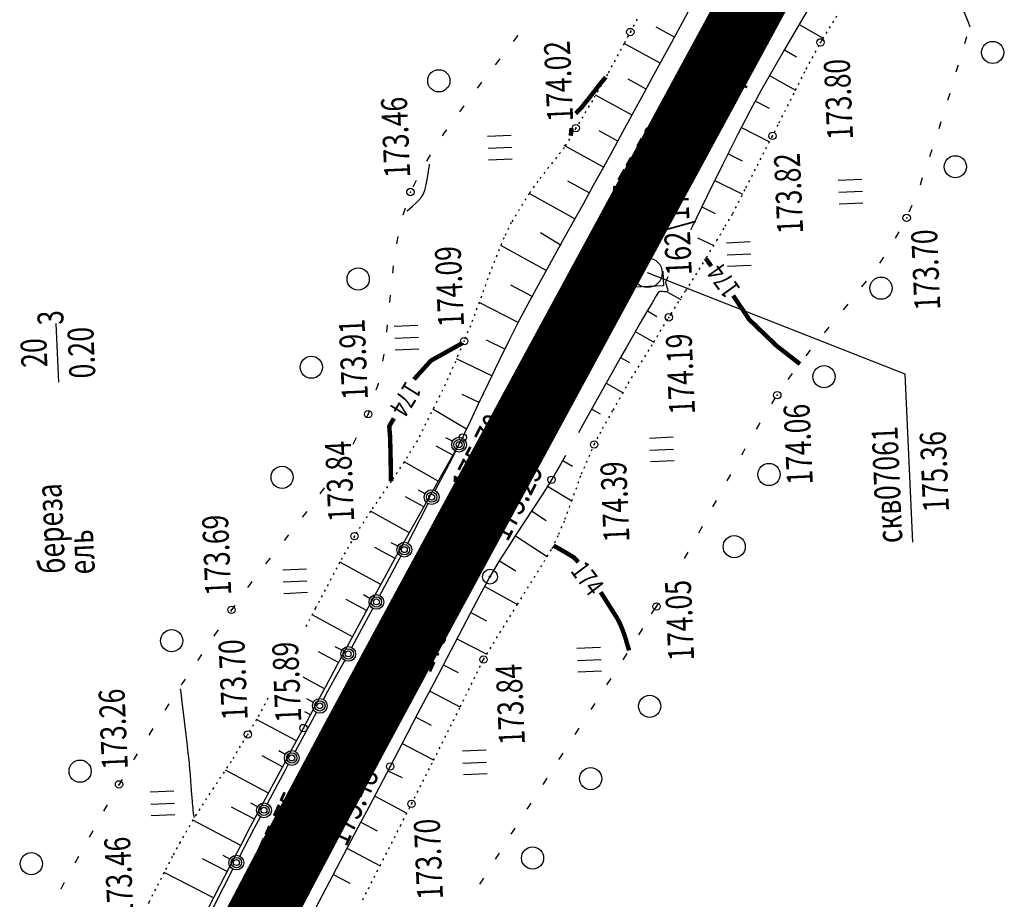
# Model space of a CAD drawing. Units: millimetres. Extents: x 81860 to 209966, y 753060 to 879847.
# Drawn here: x 174798 to 174931, y 827516 to 827635 of the extents above; entities that cross this region are included whole.
import ezdxf

# ---------------------------------------------------------------- set-up
doc = ezdxf.new("R2010")
doc.units = ezdxf.units.MM
doc.linetypes.add('STROT', pattern=[1.7, 0.5, -1.2])
doc.layers.add('заливка покрытия', color=253, linetype='Continuous')
doc.layers.add('ПОДЛОЖКА', color=254, linetype='Continuous')
doc.styles.add('SHRFT', font='TXT', dxfattribs={"width": 0.75})

# ---------------------------------------------------------------- blocks, each defined once
blk = doc.blocks.new('BL_2003')
at = {"color": 0}
blk.add_circle((0, 0), 0.75, dxfattribs=at)
blk = doc.blocks.new('BL_2012')
at = {"color": 0}
for p, q in [((0, 0), (0, 1.6)), ((0.8, 1.6), (0.8, 0)), ((1.6, 0), (1.6, 1.6))]:
    blk.add_line(p, q, dxfattribs=at)
blk = doc.blocks.new('BL_26')
at = {"color": 0}
for radius in [0.5, 0.05]:
    blk.add_circle((0, 0), radius, dxfattribs=at)
blk = doc.blocks.new('BL_13')
at = {"color": 0}
for p, q in [((-1.25, 3.5), (-1.25, 4.5)), ((-1.25, 4.5), (1.25, 4.5)), ((1.25, 4.5), (1.25, 3.5)), ((0, 3.5), (-1.25, 3.5)), ((0, 0), (0, 3.5)), ((1.25, 3.5), (0, 3.5)), ((1, 0), (0, 0))]:
    blk.add_line(p, q, dxfattribs=at)
blk = doc.blocks.new('BL_980')
at = {"color": 0}
for radius in [1, 0]:
    blk.add_circle((0, 0), radius, dxfattribs=at)

msp = doc.modelspace()

# ---------------------------------------------------------------- linework, layer by layer
at = {"layer": 'заливка покрытия', "color": 9, "ltscale": 5, "const_width": 9, "flags": 128}
msp.add_lwpolyline([(174829.36, 827511.39), (174831.68, 827515.82), (174834, 827520.25), (174838.49, 827528.73), (174838.68, 827529.09), (174843.39, 827537.91), (174848.13, 827546.71), (174852.88, 827555.51), (174855.27, 827559.91), (174857.46, 827563.95), (174862.22, 827572.74), (174864.8, 827577.49), (174867.18, 827581.89), (174879.09, 827603.86), (174891, 827625.84), (174902.92, 827647.82)], dxfattribs=at)
at = {"layer": 'ПОДЛОЖКА', "color": 253, "linetype": 'Continuous'}
for p, q in [((174887.85, 827634.88), (174889.41, 827637.76)), ((174904.79, 827636.56), (174903.2, 827633.84)), ((174886.37, 827632.14), (174887.85, 827634.88)), ((174903.61, 827634.53), (174906.83, 827632.66)), ((174865.56, 827633.03), (174864.95, 827632.23)), ((174886.73, 827632.8), (174884.26, 827634.13)), ((174903.2, 827633.84), (174901.61, 827631.12)), ((174884.82, 827629.28), (174879.94, 827631.94)), ((174885, 827629.6), (174886.37, 827632.14)), ((174925.98, 827631.94), (174926.27, 827632.89)), ((174901.61, 827631.12), (174900.02, 827628.39)), ((174901.59, 827631.09), (174903.24, 827630.12)), ((174863.12, 827629.85), (174862.51, 827629.06)), ((174883.68, 827627.2), (174885, 827629.6)), ((174924.83, 827628.11), (174925.12, 827629.06)), ((174900.02, 827628.39), (174898.47, 827625.65)), ((174860.67, 827626.7), (174860.06, 827625.91)), ((174882.91, 827625.78), (174880.47, 827627.1)), ((174882.38, 827624.79), (174883.68, 827627.2)), ((174899.59, 827627.63), (174903.11, 827625.64)), ((174898.47, 827625.65), (174896.97, 827622.88)), ((174923.89, 827624.94), (174923.98, 827625.23)), ((174881, 827622.26), (174876.06, 827624.96)), ((174881.07, 827622.39), (174882.38, 827624.79)), ((174897.68, 827624.13), (174899.55, 827623.21)), ((174923.69, 827624.28), (174923.89, 827624.94)), ((174858.25, 827623.52), (174857.66, 827622.71)), ((174879.74, 827619.98), (174881.07, 827622.39)), ((174896.97, 827622.88), (174895.27, 827619.58)), ((174922.49, 827620.46), (174922.79, 827621.41)), ((174855.57, 827619.81), (174855.34, 827619.45)), ((174855.91, 827620.28), (174855.57, 827619.81)), ((174879.08, 827618.76), (174876.55, 827620.14)), ((174878.43, 827617.58), (174879.74, 827619.98)), ((174895.8, 827620.61), (174899.57, 827618.65)), ((174895.27, 827619.58), (174893.24, 827615.56)), ((174877.15, 827615.24), (174871.83, 827618.16)), ((174877.12, 827615.19), (174878.43, 827617.58)), ((174921.26, 827616.65), (174921.58, 827617.6)), ((174853.73, 827616.91), (174853.2, 827616.06)), ((174893.98, 827617.02), (174895.87, 827616.07)), ((174875.8, 827612.78), (174877.12, 827615.19)), ((174893.24, 827615.56), (174891.11, 827611.24)), ((174851.83, 827613.41), (174851.37, 827612.52)), ((174875.22, 827611.75), (174872.34, 827613.33)), ((174892.19, 827613.44), (174895.95, 827611.59)), ((174919.97, 827612.86), (174920.28, 827613.81)), ((174874.42, 827610.27), (174875.8, 827612.78)), ((174873.28, 827608.25), (174867.1, 827611.69)), ((174891.11, 827611.24), (174889.08, 827607.08)), ((174850.34, 827609.7), (174850.02, 827608.76)), ((174872.92, 827607.59), (174874.42, 827610.27)), ((174890.44, 827609.86), (174892.25, 827608.97)), ((174918.46, 827609.17), (174918.84, 827610.1)), ((174871.38, 827604.82), (174872.92, 827607.59)), ((174889.08, 827607.08), (174888.91, 827606.73)), ((174916.62, 827605.62), (174917.1, 827606.5)), ((174849.33, 827605.84), (174849.14, 827604.86)), ((174871.43, 827604.65), (174868.61, 827606.35)), ((174889.86, 827605.69), (174892.05, 827604.63)), ((174869.41, 827601.25), (174863.26, 827604.64)), ((174869.83, 827602.03), (174871.38, 827604.82)), ((174914.47, 827602.25), (174915.03, 827603.08)), ((174848.71, 827601.89), (174848.6, 827600.9)), ((174868.34, 827599.31), (174869.83, 827602.03)), ((174917.93, 827587.26), (174883.08, 827600.95)), ((174885.59, 827599.9), (174885.54, 827599.7)), ((174885.83, 827600.39), (174885.59, 827599.9)), ((174912.08, 827599.05), (174912.7, 827599.84)), ((174867.48, 827597.74), (174864.61, 827599.29)), ((174866.94, 827596.75), (174868.34, 827599.31)), ((174884.85, 827598.42), (174884.66, 827598.38)), ((174885.07, 827598.42), (174884.85, 827598.42)), ((174885.3, 827598.4), (174885.07, 827598.42)), ((174885.54, 827599.7), (174885.57, 827599.47)), ((174885.57, 827599.47), (174885.64, 827599.23)), ((174885.64, 827599.23), (174885.71, 827598.99)), ((174885.79, 827598.47), (174885.68, 827598.39)), ((174885.71, 827598.99), (174885.79, 827598.79)), ((174885.79, 827598.79), (174885.82, 827598.6)), ((174885.82, 827598.6), (174885.79, 827598.47)), ((174848.29, 827597.92), (174848.21, 827596.92)), ((174884.26, 827597.84), (174883.7, 827596.91)), ((174884.52, 827598.28), (174884.26, 827597.84)), ((174884.66, 827598.38), (174884.52, 827598.28)), ((174885.51, 827598.37), (174885.3, 827598.4)), ((174885.68, 827598.39), (174885.51, 827598.37)), ((174885.81, 827598.35), (174887.6, 827597.35)), ((174865.6, 827594.22), (174860.33, 827596.95)), ((174865.69, 827594.4), (174866.94, 827596.75)), ((174883.7, 827596.91), (174882.95, 827595.61)), ((174883.09, 827595.82), (174884.37, 827595.04)), ((174909.57, 827595.93), (174910.21, 827596.7)), ((174882.95, 827595.61), (174882.06, 827594.08)), ((174803.51, 827586.19), (174803.16, 827594.11)), ((174847.92, 827593.93), (174847.8, 827592.93)), ((174864.43, 827591.9), (174865.69, 827594.4)), ((174882.06, 827594.08), (174881.13, 827592.47)), ((174907.02, 827592.84), (174907.66, 827593.61)), ((174863.81, 827590.64), (174861.33, 827591.86)), ((174863.02, 827589.04), (174864.43, 827591.9)), ((174881.13, 827592.47), (174880.23, 827590.9)), ((174881.44, 827593), (174883.93, 827591.57)), ((174880.23, 827590.9), (174879.44, 827589.5)), ((174904.52, 827589.72), (174905.13, 827590.51)), ((174847.44, 827589.96), (174847.25, 827588.99)), ((174862.06, 827587.04), (174857.28, 827589.33)), ((174879.44, 827589.5), (174878.53, 827587.9)), ((174879.45, 827589.52), (174880.65, 827588.83)), ((174861.59, 827586.05), (174863.02, 827589.04)), ((174878.53, 827587.9), (174877.33, 827585.71)), ((174902.1, 827586.54), (174902.68, 827587.36)), ((174918.93, 827564.53), (174917.93, 827587.26)), ((174846.67, 827585.92), (174846.38, 827585.08)), ((174846.69, 827586.04), (174846.67, 827585.92)), ((174860.26, 827583.25), (174861.59, 827586.05)), ((174877.33, 827585.71), (174875.9, 827583.17)), ((174877.5, 827586.02), (174879.8, 827584.74)), ((174860.34, 827583.43), (174858.06, 827584.52)), ((174899.88, 827583.22), (174900.4, 827584.08)), ((174858.64, 827579.82), (174854.08, 827582.54)), ((174859.15, 827580.91), (174860.26, 827583.25)), ((174875.9, 827583.17), (174874.37, 827580.42)), ((174875.55, 827582.54), (174876.67, 827581.9)), ((174845.32, 827581.85), (174845.05, 827581.32)), ((174845.45, 827582.23), (174845.33, 827581.85)), ((174858.4, 827579.3), (174859.15, 827580.91)), ((174874.37, 827580.42), (174873.75, 827579.32)), ((174897.81, 827579.8), (174898.31, 827580.66)), ((174843.71, 827578.64), (174843.34, 827577.91)), ((174856.73, 827578.18), (174855.85, 827578.64)), ((174857.71, 827577.98), (174858.12, 827578.7)), ((174858.07, 827578.61), (174858.12, 827578.7)), ((174858.12, 827578.7), (174858.4, 827579.3)), ((174843.35, 827577.91), (174843.24, 827577.75)), ((174856.77, 827576.29), (174854.51, 827577.54)), ((174856.63, 827576.04), (174857.71, 827577.98)), ((174896.05, 827576.75), (174896.31, 827577.19)), ((174855.05, 827573.22), (174856.63, 827576.04)), ((174855.19, 827573.06), (174856.71, 827575.96)), ((174856.71, 827575.96), (174857.16, 827576.83)), ((174872, 827576.24), (174871.38, 827575.13)), ((174895.82, 827576.33), (174896.05, 827576.75)), ((174854.81, 827572.79), (174850.19, 827575.38)), ((174871.38, 827575.13), (174870.11, 827572.98)), ((174871.63, 827575.57), (174872.95, 827574.81)), ((174853.16, 827569.86), (174855.05, 827573.22)), ((174893.87, 827572.84), (174894.36, 827573.71)), ((174839.4, 827571.9), (174838.81, 827571.09)), ((174854.38, 827571.51), (174855.19, 827573.06)), ((174870.11, 827572.98), (174868.94, 827571.09)), ((174869.59, 827572.13), (174872.85, 827570.12)), ((174852.85, 827569.3), (174850.39, 827570.68)), ((174853.03, 827571.09), (174852.14, 827571.55)), ((174868.94, 827571.09), (174867.74, 827569.23)), ((174851.16, 827566.25), (174853.16, 827569.86)), ((174851.44, 827565.88), (174853.37, 827569.59)), ((174853.37, 827569.59), (174853.46, 827569.74)), ((174867.74, 827569.23), (174866.52, 827567.38)), ((174891.94, 827569.32), (174892.42, 827570.19)), ((174837.03, 827568.7), (174836.41, 827567.91)), ((174850.91, 827565.81), (174845.65, 827568.74)), ((174867.43, 827568.76), (174869.39, 827567.48)), ((174866.52, 827567.38), (174865.3, 827565.53)), ((174890.01, 827565.82), (174890.5, 827566.69)), ((174834.57, 827565.54), (174833.96, 827564.75)), ((174849.23, 827562.78), (174851.16, 827566.25)), ((174850.68, 827564.41), (174851.44, 827565.88)), ((174865.3, 827565.53), (174864.1, 827563.67)), ((174865.23, 827565.41), (174869.53, 827562.61)), ((174848.98, 827562.32), (174846.23, 827563.84)), ((174849.33, 827563.99), (174848.44, 827564.46)), ((174847.55, 827559.72), (174849.23, 827562.78)), ((174849.56, 827562.3), (174849.74, 827562.65)), ((174864.1, 827563.67), (174862.91, 827561.79)), ((174888.07, 827562.32), (174888.57, 827563.2)), ((174832.09, 827562.38), (174831.47, 827561.6)), ((174847.05, 827558.81), (174841.49, 827561.85)), ((174847.91, 827559.19), (174849.57, 827562.3)), ((174862.91, 827561.79), (174861.8, 827559.88)), ((174863.08, 827562.04), (174865.29, 827560.69)), ((174861.8, 827559.88), (174860.44, 827557.37)), ((174829.32, 827558.83), (174829.04, 827558.43)), ((174829.63, 827559.23), (174829.32, 827558.83)), ((174846.02, 827556.92), (174847.55, 827559.72)), ((174846.93, 827557.35), (174847.91, 827559.19)), ((174861.09, 827558.57), (174865.52, 827556.14)), ((174845.57, 827556.94), (174844.7, 827557.42)), ((174860.44, 827557.37), (174858.61, 827553.94)), ((174827.29, 827555.99), (174826.87, 827555.39)), ((174845.13, 827555.3), (174842.36, 827556.8)), ((174844.43, 827554), (174846.02, 827556.92)), ((174883.62, 827554.85), (174884.32, 827555.84)), ((174884.31, 827555.85), (174884.56, 827556.27)), ((174826.87, 827555.39), (174826.72, 827555.17)), ((174843.23, 827551.77), (174837.75, 827554.73)), ((174844.79, 827553.4), (174845.98, 827555.59)), ((174859.2, 827555.05), (174861.33, 827553.92)), ((174842.81, 827551), (174844.43, 827554)), ((174843.18, 827550.42), (174844.8, 827553.4)), ((174858.61, 827553.94), (174856.49, 827549.91)), ((174824.62, 827552.07), (174824.48, 827551.86)), ((174825.04, 827552.68), (174824.62, 827552.07)), ((174881.92, 827552.02), (174882.45, 827552.87)), ((174841.19, 827548), (174842.81, 827551)), ((174857.33, 827551.5), (174861.36, 827549.41)), ((174857.34, 827551.52), (174857.38, 827551.5)), ((174822.8, 827549.37), (174822.38, 827548.73)), ((174841.33, 827548.26), (174838.6, 827549.72)), ((174841.76, 827549.93), (174840.88, 827550.41)), ((174843.12, 827550.32), (174843.17, 827550.42)), ((174856.49, 827549.91), (174854.24, 827545.6)), ((174879.78, 827548.65), (174880.32, 827549.49)), ((174822.38, 827548.73), (174822.25, 827548.54)), ((174839.6, 827545.03), (174841.19, 827548)), ((174841.54, 827547.44), (174842.16, 827548.56)), ((174855.47, 827547.98), (174857.48, 827546.92)), ((174839.94, 827544.5), (174841.54, 827547.44)), ((174820.17, 827545.4), (174820.04, 827545.21)), ((174820.59, 827546.03), (174820.17, 827545.4)), ((174839.44, 827544.73), (174836.53, 827546.29)), ((174854.24, 827545.6), (174852.02, 827541.33)), ((174877.61, 827545.28), (174878.16, 827546.12)), ((174838.04, 827542.16), (174839.6, 827545.03)), ((174839.28, 827543.29), (174839.94, 827544.5)), ((174853.63, 827544.43), (174857.73, 827542.3)), ((174818.39, 827542.69), (174817.97, 827542.04)), ((174837.93, 827542.89), (174837.05, 827543.37)), ((174875.46, 827541.91), (174876, 827542.75)), ((174817.97, 827542.04), (174817.86, 827541.86)), ((174836.58, 827539.42), (174838.04, 827542.16)), ((174837.53, 827541.21), (174836.77, 827541.6)), ((174836.95, 827538.97), (174838.33, 827541.54)), ((174852.02, 827541.33), (174849.99, 827537.43)), ((174835.65, 827537.69), (174830.25, 827540.59)), ((174851.78, 827540.88), (174853.86, 827539.8)), ((174815.81, 827538.67), (174815.7, 827538.48)), ((174816.25, 827539.34), (174815.82, 827538.67)), ((174835.16, 827536.78), (174836.58, 827539.42)), ((174835.55, 827536.37), (174836.95, 827538.97)), ((174873.3, 827538.54), (174873.84, 827539.39)), ((174849.99, 827537.43), (174848.31, 827534.23)), ((174849.94, 827537.33), (174854.15, 827535.12)), ((174814.12, 827535.93), (174813.71, 827535.25)), ((174834.13, 827535.85), (174833.24, 827536.33)), ((174833.74, 827534.14), (174835.16, 827536.78)), ((174835.48, 827536.26), (174835.54, 827536.38)), ((174871.14, 827535.2), (174871.67, 827536.03)), ((174813.72, 827535.25), (174813.61, 827535.07)), ((174833.76, 827534.17), (174830.99, 827535.65)), ((174871.13, 827535.18), (174871.14, 827535.2)), ((174831.86, 827530.63), (174826.03, 827533.75)), ((174832.32, 827531.49), (174833.74, 827534.14)), ((174832.76, 827531.16), (174834.15, 827533.77)), ((174834.15, 827533.77), (174834.54, 827534.49)), ((174848.31, 827534.23), (174846.86, 827531.47)), ((174848.06, 827533.59), (174849.93, 827532.75)), ((174812.08, 827532.49), (174811.67, 827531.8)), ((174868.98, 827531.81), (174869.52, 827532.66)), ((174811.65, 827531.81), (174811.56, 827531.64)), ((174830.91, 827528.85), (174832.32, 827531.49)), ((174831.72, 827529.21), (174832.76, 827531.16)), ((174846.86, 827531.47), (174845.41, 827528.73)), ((174830.37, 827528.79), (174829.49, 827529.26)), ((174846.21, 827530.24), (174850.57, 827527.94)), ((174866.81, 827528.45), (174867.36, 827529.29)), ((174810.07, 827529.03), (174809.57, 827528.17)), ((174829.98, 827527.11), (174826.88, 827528.74)), ((174829.49, 827526.2), (174830.91, 827528.85)), ((174845.41, 827528.73), (174843.95, 827525.99)), ((174828.12, 827523.56), (174821.63, 827526.96)), ((174829.99, 827525.95), (174830.78, 827527.43)), ((174844.34, 827526.72), (174846.55, 827525.54)), ((174808.11, 827525.55), (174807.62, 827524.67)), ((174828.11, 827523.55), (174829.49, 827526.2)), ((174828.62, 827523.32), (174829.99, 827525.95)), ((174843.95, 827525.99), (174842.5, 827523.24)), ((174864.67, 827525.07), (174865.2, 827525.91)), ((174826.72, 827520.9), (174828.11, 827523.55)), ((174827.98, 827522.12), (174828.62, 827523.32)), ((174842.5, 827523.24), (174841.05, 827520.5)), ((174842.46, 827523.18), (174846.95, 827520.81)), ((174806.18, 827522.05), (174805.69, 827521.17)), ((174826.26, 827520.02), (174822.93, 827521.74)), ((174826.64, 827521.71), (174825.75, 827522.18)), ((174862.54, 827521.68), (174863.07, 827522.53)), ((174824.44, 827516.46), (174817.74, 827519.9)), ((174825.27, 827518.09), (174826.72, 827520.9)), ((174825.8, 827517.89), (174827.06, 827520.35)), ((174841.05, 827520.5), (174839.6, 827517.74)), ((174840.6, 827519.65), (174842.87, 827518.45)), ((174860.41, 827518.31), (174860.95, 827519.15)), ((174804.26, 827518.53), (174803.79, 827517.65)), ((174823.71, 827515.05), (174825.27, 827518.09)), ((174824.32, 827515.02), (174825.8, 827517.89)), ((174839.6, 827517.74), (174838.18, 827514.98))]:
    msp.add_line(p, q, dxfattribs=at)
at = {"layer": 'ПОДЛОЖКА', "color": 253, "linetype": 'STROT', "ltscale": 0.5}
for points in [[(174844.59, 827516.2), (174846.95, 827520.81), (174849.7, 827526.22), (174851.2, 827529.18), (174854.18, 827535.1), (174857.79, 827542.27), (174860.91, 827548.69), (174865.52, 827556.14), (174869.53, 827562.61), (174870.2, 827563.68), (174871.12, 827565.63), (174871.94, 827567.64), (174872.85, 827570.12), (174873.72, 827572.5), (174874.17, 827573.76), (174875.89, 827577.74), (174877.02, 827579.89), (174878.44, 827582.39), (174880.49, 827585.98), (174883.93, 827591.57), (174886.27, 827595.41), (174888.25, 827598.52), (174891.09, 827603.05), (174892.46, 827605.31), (174893.6, 827607.24), (174894.61, 827608.95), (174896.4, 827612.44), (174899.08, 827617.7), (174900.88, 827621.21), (174903.11, 827625.64), (174904.54, 827628.49), (174906.79, 827632.58), (174908.83, 827635.9)], [(174881.67, 827635.21), (174879.94, 827631.94), (174877.68, 827627.79), (174875.64, 827624.23), (174873.41, 827620.5), (174871.84, 827617.9), (174868.27, 827613.35), (174867.1, 827611.69), (174864.68, 827607.76), (174863.68, 827605.68), (174861.79, 827600.97), (174860.33, 827596.95), (174859.15, 827593.8), (174857.47, 827589.76), (174855.76, 827585.87), (174851.96, 827578.26), (174850.19, 827575.38), (174848.43, 827572.76), (174845.65, 827568.74), (174843.48, 827565.36), (174841.49, 827561.85), (174838.21, 827555.62), (174836.64, 827552.63)], [(174831.79, 827543.45), (174830.25, 827540.59), (174826.8, 827534.91), (174824.41, 827531.34), (174822.08, 827527.74), (174819.9, 827524.01), (174818.85, 827522.04), (174817.74, 827519.9), (174815.73, 827515.94), (174813.64, 827511.88), (174813.05, 827510.81)]]:
    msp.add_lwpolyline(points, dxfattribs=at)
at = {"layer": 'ПОДЛОЖКА', "color": 253, "linetype": 'Continuous'}
for points in [[(174926.71, 827634.16), (174926.46, 827634.79), (174925.82, 827636.43)], [(174850.56, 827609.28), (174850.66, 827609.36), (174850.92, 827609.58), (174851.29, 827609.9), (174851.72, 827610.3), (174852.15, 827610.74), (174852.52, 827611.19), (174852.79, 827611.61), (174852.98, 827612.13), (174853.15, 827612.82), (174853.31, 827613.58), (174853.45, 827614.33), (174853.54, 827614.99), (174853.61, 827615.44), (174853.63, 827615.61)], [(174821.84, 827527.33), (174821.73, 827527.88), (174821.72, 827528.01), (174821.69, 827528.26), (174821.66, 827528.58), (174821.63, 827528.93), (174821.59, 827529.29), (174821.57, 827529.62), (174821.55, 827529.88), (174821.53, 827530.11), (174821.51, 827530.35), (174821.48, 827530.59), (174821.46, 827530.82), (174821.45, 827531.05), (174821.44, 827531.26), (174821.42, 827531.45), (174821.41, 827531.63), (174821.4, 827531.82), (174821.38, 827532.01), (174821.37, 827532.21), (174821.36, 827532.39), (174821.35, 827532.56), (174821.34, 827532.72), (174821.32, 827532.88), (174821.32, 827533.03), (174821.3, 827533.19), (174821.29, 827533.35), (174821.28, 827533.5), (174821.27, 827533.64), (174821.25, 827533.78), (174821.18, 827534.68), (174821.09, 827535.46), (174821.01, 827536.05), (174820.85, 827537.41), (174820.64, 827539.21), (174820.41, 827541.16), (174820.19, 827542.93), (174820.04, 827544.22), (174819.98, 827544.71)]]:
    msp.add_lwpolyline(points, dxfattribs=at)
at = {"layer": 'ПОДЛОЖКА', "color": 253, "linetype": 'Continuous', "const_width": 0.6}
for points in [[(174873.39, 827622.48), (174873.55, 827622.65), (174873.72, 827622.83), (174873.91, 827623.01), (174874.08, 827623.19), (174874.24, 827623.37), (174874.4, 827623.57), (174874.56, 827623.78), (174874.73, 827623.99), (174874.89, 827624.19), (174875.07, 827624.41), (174875.24, 827624.63), (174875.4, 827624.84), (174875.57, 827625.05), (174875.76, 827625.29), (174875.95, 827625.54), (174876.14, 827625.78), (174876.31, 827626.01), (174876.47, 827626.21), (174876.6, 827626.38), (174876.73, 827626.55), (174876.89, 827626.73), (174877.05, 827626.92), (174877.2, 827627.1), (174877.33, 827627.25), (174877.42, 827627.35), (174877.45, 827627.39)], [(174872.72, 827619.47), (174872.73, 827619.61), (174872.77, 827619.99), (174872.82, 827620.5)], [(174890.98, 827602.87), (174891, 827602.83), (174891.07, 827602.72), (174891.19, 827602.58), (174891.32, 827602.39), (174891.46, 827602.2), (174891.6, 827602.01), (174891.71, 827601.84)], [(174894.66, 827597.87), (174896.58, 827595.03), (174896.8, 827594.67), (174900.56, 827591.06)], [(174851.54, 827586.53), (174851.6, 827586.62), (174851.77, 827586.82), (174852.07, 827587.16), (174852.46, 827587.58), (174852.9, 827588.07), (174853.36, 827588.58), (174853.82, 827589.08), (174858.07, 827591.45)], [(174900.56, 827591.06), (174901.71, 827590.17), (174902.71, 827589.39), (174903.44, 827588.83), (174903.7, 827588.62)], [(174848.42, 827572.75), (174848.42, 827572.81), (174848.41, 827573), (174848.41, 827573.48), (174848.4, 827574.16), (174848.38, 827574.94), (174848.37, 827575.71), (174848.36, 827576.36), (174848.35, 827576.81), (174848.34, 827577.13), (174848.33, 827577.47), (174848.32, 827577.81), (174848.31, 827578.15), (174848.3, 827578.46), (174848.29, 827578.73), (174848.28, 827578.96), (174848.27, 827579.15), (174848.25, 827579.36), (174848.23, 827579.58), (174848.21, 827579.78), (174848.2, 827579.98), (174848.2, 827580.15), (174848.22, 827580.29), (174848.7, 827581.09), (174848.81, 827581.28)], [(174873.74, 827561.84), (174873.74, 827561.84), (174873.1, 827562.51), (174872.68, 827562.76), (174872.12, 827563.09), (174871.51, 827563.45), (174870.96, 827563.76), (174870.54, 827563.99), (174870.39, 827564.09)], [(174879.01, 827554.23), (174878.89, 827554.42), (174876.76, 827557.79)], [(174880.59, 827549.91), (174880.55, 827550.09), (174880.41, 827550.54), (174880.22, 827551.21), (174879.97, 827551.99), (174879.67, 827552.81), (174879.35, 827553.58), (174879.01, 827554.23)]]:
    msp.add_lwpolyline(points, dxfattribs=at)
at = {"layer": 'ПОДЛОЖКА', "color": 253, "linetype": 'Continuous'}
for centre, radius in [((174880.77, 827633.49), 0.5), ((174906.47, 827632.09), 0.5), ((174873.41, 827620.5), 0.5), ((174899.98, 827619.45), 0.5), ((174851.05, 827611.87), 0.5), ((174881.43, 827608.7), 0.5), ((174918.12, 827608.37), 0.5), ((174885.96, 827594.93), 0.5), ((174858.32, 827591.71), 0.5), ((174900.63, 827584.41), 0.5), ((174845.33, 827581.85), 0.5), ((174857.62, 827577.72), 1), ((174858.12, 827578.7), 0.5), ((174857.62, 827577.72), 0.7), ((174857.62, 827577.72), 0.4), ((174875.89, 827577.74), 0.5), ((174870.11, 827572.98), 0.5), ((174853.92, 827570.63), 1), ((174853.92, 827570.63), 0.7), ((174853.92, 827570.63), 0.4), ((174843.48, 827565.36), 0.5), ((174850.22, 827563.53), 1), ((174850.22, 827563.53), 0.7), ((174850.22, 827563.53), 0.4), ((174855.95, 827560.5), 0.5), ((174846.45, 827556.47), 1), ((174846.45, 827556.47), 0.7), ((174826.86, 827555.4), 0.5), ((174846.45, 827556.47), 0.4), ((174884.31, 827555.85), 0.5), ((174842.64, 827549.44), 1), ((174842.64, 827549.44), 0.7), ((174842.64, 827549.44), 0.4), ((174860.91, 827548.69), 0.5), ((174838.8, 827542.42), 1), ((174838.8, 827542.42), 0.7), ((174838.8, 827542.42), 0.4), ((174836.58, 827539.42), 0.5), ((174829.08, 827538.56), 0.5), ((174835.01, 827535.38), 1), ((174835.01, 827535.38), 0.7), ((174835.01, 827535.38), 0.4), ((174848.31, 827534.23), 0.5), ((174811.66, 827531.81), 0.5), ((174831.25, 827528.31), 1), ((174851.2, 827529.18), 0.5), ((174831.25, 827528.31), 0.7), ((174831.25, 827528.31), 0.4), ((174827.52, 827521.24), 1), ((174827.52, 827521.24), 0.7), ((174827.52, 827521.24), 0.4), ((174832.73, 827517.69), 0.5)]:
    msp.add_circle(centre, radius, dxfattribs=at)
for p in [(174880.77, 827633.49), (174906.47, 827632.09), (174873.41, 827620.5), (174899.98, 827619.45), (174851.05, 827611.87), (174881.43, 827608.7), (174918.12, 827608.37), (174885.96, 827594.93), (174858.32, 827591.71), (174900.63, 827584.41), (174845.33, 827581.85), (174858.12, 827578.7), (174875.89, 827577.74), (174870.11, 827572.98), (174843.48, 827565.36), (174855.95, 827560.5), (174884.31, 827555.85), (174826.86, 827555.4), (174860.91, 827548.69), (174829.08, 827538.56), (174836.58, 827539.42), (174848.31, 827534.23), (174811.66, 827531.81), (174851.2, 827529.18), (174832.73, 827517.69)]:
    msp.add_point(p, dxfattribs=at)

# ---------------------------------------------------------------- block references
at = {"layer": 'ПОДЛОЖКА', "color": 253, "linetype": 'Continuous', "xscale": 2, "yscale": 2, "zscale": 2, "rotation": 92.51751817475846}
for name, p in [('BL_2003', (174929.75, 827630.73)), ('BL_2003', (174854.88, 827626.9)), ('BL_2012', (174864.8, 827616.33)), ('BL_2003', (174924.69, 827615.28)), ('BL_2012', (174912.2, 827610.37)), ('BL_2012', (174897.12, 827601.92)), ('BL_980', (174883.08, 827600.95)), ('BL_2003', (174843.98, 827600.1)), ('BL_13', (174885.26, 827599.18)), ('BL_2003', (174914.65, 827598.87)), ('BL_2012', (174852.2, 827590.65)), ('BL_2003', (174837.66, 827588.19)), ('BL_2003', (174906.95, 827586.9)), ('BL_2012', (174886.69, 827575.52)), ('BL_2003', (174833.7, 827573.32)), ('BL_2003', (174899.5, 827573.69)), ('BL_2003', (174894.81, 827563.93)), ('BL_2012', (174837.12, 827557.72)), ('BL_26', (174861.8, 827559.88)), ('BL_2003', (174818.77, 827551.22)), ('BL_2012', (174876.89, 827547.1)), ('BL_2003', (174883.38, 827542.37)), ('BL_2012', (174861.41, 827533.22)), ('BL_2003', (174806.4, 827533.59)), ('BL_2003', (174875.4, 827532.59)), ('BL_2012', (174819.21, 827527.68)), ('BL_2003', (174799.8, 827521.09)), ('BL_2003', (174867.55, 827521.85))]:
    msp.add_blockref(name, p, dxfattribs=at)

# ---------------------------------------------------------------- texts
at = {"layer": 'ПОДЛОЖКА', "color": 253, "linetype": 'Continuous', "style": 'SHRFT', "width": 0.75}
for s, height, rotation, p in [('174.02', 3.5, 92.5175, (174873.05, 827621.45)), ('173.80', 3.5, 92.5175, (174910.88, 827619)), ('Г', 3.5, 60.078, (174896.29, 827625.55)), ('173.46', 3.5, 92.5175, (174851.03, 827613.87)), ('175.53', 3.5, 60.601, (174881, 827609.98)), ('173.82', 3.5, 92.5175, (174904.14, 827606.28)), ('162\\174', 3.5, 92.5175, (174889.09, 827600.67)), ('173.70', 3.5, 92.5175, (174922.68, 827595.96)), ('174.09', 3.5, 92.5175, (174858.3, 827593.71)), ('174', 2.625, 125.6289, (174895.74, 827598.8)), (' 3', 3.5, 92.5175, (174804.22, 827593.16)), ('173.91', 3.5, 92.5175, (174845.31, 827583.85)), ('0.20', 3.5, 92.5175, (174808.47, 827586.75)), ('20', 3.5, 92.5175, (174801.99, 827588.21)), ('174.19', 3.5, 92.5175, (174889.52, 827581.89)), ('174', 2.625, 238.2671, (174850.46, 827586.43)), ('174.06', 3.5, 92.5175, (174905.44, 827572.38)), ('175.70', 3.5, 63.1615, (174859.55, 827570.9)), (' скв07061', 3.5, 92.5175, (174917.59, 827563.68)), (' 175.36', 3.5, 92.5175, (174923.88, 827567.89)), ('173.84', 3.5, 92.5175, (174843.46, 827567.36)), ('175.25', 3.5, 63.1615, (174864.17, 827564.47)), ('174.39', 3.5, 92.5175, (174880.67, 827564.61)), ('береза', 3.5, 92.5175, (174804.39, 827560.35)), ('173.69', 3.5, 92.5175, (174826.84, 827557.4)), ('ель', 3.5, 92.5175, (174808.4, 827560.25)), ('174', 2.625, 307.0875, (174872.57, 827560.64)), ('174.05', 3.5, 92.5175, (174889.41, 827548.57)), ('175.63', 3.5, 65.8001, (174853.72, 827546.7)), ('173.70', 3.5, 92.5175, (174829.06, 827540.56)), ('175.89', 3.5, 92.5175, (174836.31, 827540.24)), ('173.84', 3.5, 92.5175, (174866.53, 827537.22)), ('173.26', 3.5, 92.5175, (174812.86, 827533.88)), ('175.48', 3.5, 65.8001, (174842.4, 827523.23)), ('175.75', 3.5, 65.8001, (174832.71, 827519.69)), ('173.70', 3.5, 92.5175, (174855.46, 827516.31)), ('173.46', 3.5, 92.5175, (174813.62, 827513.88))]:
    msp.add_text(s, height=height, rotation=rotation, dxfattribs=at).set_placement(p)

doc.saveas('drawing.dxf')
